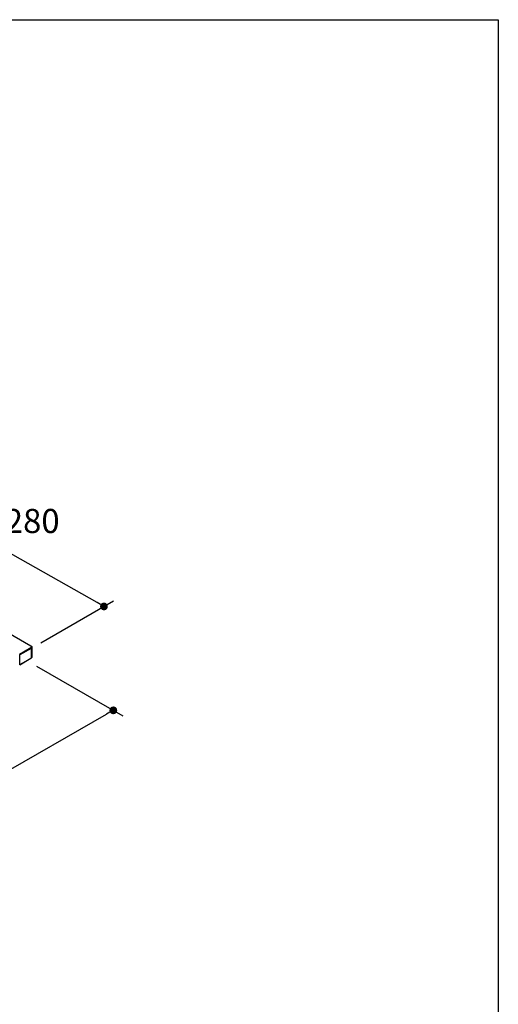
# Model space of a CAD drawing. Units: millimetres. Extents: x 72 to 8980, y -1552 to 626.
# Drawn here: x 8485 to 8980, y -569 to 451 of the extents above; entities that cross this region are included whole.
import ezdxf

# ---------------------------------------------------------------- set-up
doc = ezdxf.new("R2010")
doc.units = ezdxf.units.MM
doc.header["$MEASUREMENT"] = 0
doc.layers.add('Dimensions', color=7, linetype='Continuous')
doc.styles.get("Standard").update_dxf_attribs({"font": 'helr45w_0.ttf'})
doc.dimstyles.get("Standard").update_dxf_attribs({"dimscale": 10, "dimtxt": 2.5, "dimasz": 0.8, "dimexe": 1, "dimexo": 1, "dimgap": 1, "dimtad": 2, "dimtih": 1, "dimtoh": 1, "dimdec": 0, "dimzin": 0, "dimdsep": 46, "dimtxsty": 'Standard', "dimblk": 'DOT', "dimcen": 2, "dimclrd": 1, "dimclre": 1, "dimclrt": 1, "dimadec": 0, "dimazin": 0, "dimtfac": 1, "dimtdec": 0, "dimtofl": 0, "dimtmove": 0, "dimatfit": 3, "dimfxl": 1, "dimtolj": 1, "dimtzin": 0, "dimarcsym": 0})

# ---------------------------------------------------------------- blocks, each defined once
blk = doc.blocks.new('_Dot')
at = {"color": 0, "linetype": 'ByBlock', "lineweight": -2}
blk.add_line((-0.5, 0), (-1, 0), dxfattribs=at)
at = {"color": 0, "linetype": 'ByBlock', "const_width": 0.5}
blk.add_lwpolyline([(-0.25, 0, 1), (0.25, 0, 1)], format="xyb", close=True, dxfattribs=at)
blk = doc.blocks.new('*D9')
at = {"layer": 'Dimensions', "color": 1, "lineweight": -2, "transparency": 16777216}
for p, q in [((8502.647062768741, -218.4223183073605), (8592.020978382205, -270.0223725453238)), ((8157.691239239726, -507.6154939771914), (8575.065028000186, -268.2197235935296)), ((8071.394243263443, -465.7787736856576), (8160.768158876905, -517.3788279236201))]:
    blk.add_line(p, q, dxfattribs=at)
at = {"layer": 'Dimensions', "color": 1, "lineweight": -2, "transparency": 16777216, "xscale": 8, "yscale": 8, "zscale": 8}
for p, rotation in [((8582.004543372608, -264.2393810962121), 29.83756647832436), ((8150.751723867307, -511.5958364745088), 209.8375664783244)]:
    blk.add_blockref('_Dot', p, dxfattribs=dict(at, rotation=rotation))
at = {"layer": 'Dimensions', "color": 1, "transparency": 16777216, "insert": (8385.931883021649, -422.0085305221041), "char_height": 25, "attachment_point": 5}
blk.add_mtext('\\A1;610', dxfattribs=at)
blk = doc.blocks.new('*D11')
at = {"layer": 'Dimensions', "color": 1, "lineweight": -2, "transparency": 16777216}
for p, q in [((8318.564520823165, -87.50815158484238), (8393.99547861976, -43.95806779574741)), ((8565.355885673389, -152.7013186851841), (8390.909855946338, -53.70502799966243)), ((8506.9259915006, -194.4013089373616), (8582.356949297195, -150.8512251482666))]:
    blk.add_line(p, q, dxfattribs=at)
at = {"layer": 'Dimensions', "color": 1, "lineweight": -2, "transparency": 16777216, "xscale": 8, "yscale": 8, "zscale": 8}
for p, rotation in [((8383.952135471147, -49.75659466616344), 150.425544434063), ((8572.31360614858, -156.6497520186831), 330.425544434063)]:
    blk.add_blockref('_Dot', p, dxfattribs=dict(at, rotation=rotation))
at = {"layer": 'Dimensions', "color": 1, "transparency": 16777216, "insert": (8498.056848803308, -68.09419265983963), "char_height": 25, "attachment_point": 5}
blk.add_mtext('\\A1;280', dxfattribs=at)

msp = doc.modelspace()

# ---------------------------------------------------------------- linework, layer by layer
at = {"linetype": 'Continuous'}
for p, q in [((8332.480677479314, -103.4652695422358), (8496.529095722055, -197.5595766670453)), ((8332.731319219503, -103.442198995679), (8496.777866593731, -197.5354330337706)), ((8496.529095722055, -199.5874712202145), (8484.86185908151, -206.2795232329727)), ((8496.88264835199, -200.1998358077776), (8485.215411706366, -206.8918878256159)), ((8496.88264835199, -200.1998358077776), (8496.88264835199, -210.0296390680479)), ((8497.761326105468, -198.983099080956), (8497.761326105468, -208.8129023412263)), ((8485.110629948107, -216.9526204011702), (8496.777866593731, -210.260568388412)), ((8485.215411706366, -216.7216910858862), (8485.215411706366, -206.8918878256159)), ((8485.215411706366, -216.7216910858862), (8496.88264835199, -210.0296390680479))]:
    msp.add_line(p, q, dxfattribs=at)
for points, start_tangent, end_tangent in [([(8496.77786658865, -197.5354330388505), (8496.769572582038, -197.5309801236864), (8496.759713649253, -197.5264284230561), (8496.749532182885, -197.5224959121255), (8496.739042411984, -197.5191880874435), (8496.72825900756, -197.5165095768796), (8496.717197062255, -197.5144641294659), (8496.705872034483, -197.5130546052359), (8496.694299773804, -197.5122829701458), (8496.682496459985, -197.5121503113127), (8496.670478597913, -197.5126568065368), (8496.658263002346, -197.5138017547792), (8496.64586675221, -197.5155835507634), (8496.633307190588, -197.5179997002151), (8496.620601879002, -197.5210468300214), (8496.607768582173, -197.5247206729915), (8496.59482526294, -197.5290160932564), (8496.581790006068, -197.5339270862692), (8496.568681058874, -197.539446778805), (8496.555516744882, -197.5455674492804), (8496.542315479048, -197.5522805429936), (8496.529095722055, -197.5595766670453)], (-0.867442261777419, 0.4975378603508238), (-0.8674394181966132, -0.4975428180154161)), ([(8496.529095722055, -197.5595766670453), (8496.572613188806, -197.5851674317087), (8496.615009999823, -197.6113756639556), (8496.656253770174, -197.6381815569095), (8496.696319999073, -197.6655691695644), (8496.735183225615, -197.6935211029583), (8496.772819472253, -197.7220201206883), (8496.809205284677, -197.7510484529528), (8496.844318056934, -197.7805880708711), (8496.878135965395, -197.8106206153627), (8496.910637983983, -197.8411274073081), (8496.941803904501, -197.8720894831081), (8496.971614356953, -197.9034876048445), (8497.000050809538, -197.9353022450398), (8497.027095588975, -197.9675136272965), (8497.052731875421, -198.0001017313779), (8497.076943732947, -198.0330462982881), (8497.09971611463, -198.0663268505912), (8497.121034867618, -198.0999226924119), (8497.14088673314, -198.1338129500755), (8497.159259366821, -198.167976541628), (8497.17614135901, -198.2023922428745), (8497.191522204288, -198.237038656902), (8497.205392347194, -198.2718942394767), (8497.217743166988, -198.3069373295259), (8497.228566982725, -198.3421461389763), (8497.237857063421, -198.3774987832355), (8497.245607638211, -198.412973281191), (8497.25181388618, -198.4485475856905), (8497.25647195162, -198.484199583542), (8497.259578938938, -198.5199071056732), (8497.261132917734, -198.5556479576124), (8497.261132917734, -198.5913999245674), (8497.259578938938, -198.6271407815865), (8497.25647195162, -198.6628483037178), (8497.25181388618, -198.6985002964894), (8497.245607638211, -198.7340746060688), (8497.237857063421, -198.7695491040243), (8497.228566982725, -198.8049017482835), (8497.217743166988, -198.8401105577339), (8497.205392352273, -198.8751536477831), (8497.191522204288, -198.9100092303577), (8497.17614135901, -198.9446556393052), (8497.159259371903, -198.9790713405519), (8497.14088673314, -199.0132349371842), (8497.121034867618, -199.0471251897679), (8497.09971611971, -199.0807210366688), (8497.076943732947, -199.1140015838916), (8497.052731875421, -199.1469461508017), (8497.027095588975, -199.1795342599633), (8497.000050814619, -199.2117456422201), (8496.971614362034, -199.2435602824152), (8496.941803904501, -199.2749584041516), (8496.910637983983, -199.3059204799517), (8496.878135970475, -199.3364272718971), (8496.844318062014, -199.3664598113087), (8496.809205284677, -199.3959994343069), (8496.772819477334, -199.4250277665714), (8496.735183230696, -199.4535267792214), (8496.696320004152, -199.4814787176953), (8496.656253770174, -199.5088663303503), (8496.615009999823, -199.5356722182241), (8496.572613193886, -199.5618804555513), (8496.529095722055, -199.5874712202145)], (0.8674394212534288, -0.4975428126860207), (-0.8674394212534288, -0.4975428126860207)), ([(8496.88264835199, -200.1998358077776), (8496.882401114006, -200.1843794992641), (8496.88165974549, -200.1686611801575), (8496.880425282761, -200.1527028468104), (8496.878699458095, -200.1365268105341), (8496.876484679407, -200.1201557026802), (8496.873784045492, -200.1036124136787), (8496.870601335859, -200.0869200828798), (8496.866941000579, -200.070102052833), (8496.862808155203, -200.0531818489672), (8496.858208580756, -200.0361831338714), (8496.853148713586, -200.0191296869737), (8496.847635635195, -200.0020453486632), (8496.84167704177, -199.9849540202878), (8496.83528127973, -199.9678796082756), (8496.828457289856, -199.9508459834953), (8496.82121461237, -199.9338769761752), (8496.813563381846, -199.9169963149438), (8496.805514296742, -199.9002276166701), (8496.797078614318, -199.8835943204235), (8496.788268135384, -199.8671197027135), (8496.779095183992, -199.8508267962104), (8496.769572582038, -199.8347383948246), (8496.759713649253, -199.8188769927474), (8496.749532182885, -199.8032647742914), (8496.739042411984, -199.7879235834087), (8496.72825900756, -199.7728748627332), (8496.717197062255, -199.7581396688191), (8496.705872034483, -199.7437386111821), (8496.694299773804, -199.7296918218184), (8496.682496459985, -199.7160189552055), (8496.670478597913, -199.7027391324223), (8496.658263002346, -199.6898709208282), (8496.64586675221, -199.6774323239046), (8496.633307190588, -199.6654407355335), (8496.620601879002, -199.6539129247589), (8496.607768582173, -199.6428650205459), (8496.59482526294, -199.632312471141), (8496.581790006068, -199.6222700339121), (8496.568681058874, -199.612751755029), (8496.555516744882, -199.603770949143), (8496.542315479048, -199.5953401739867), (8496.529095722055, -199.5874712202145)], (0, 1), (-0.8674394210310293, 0.4975428130737622)), ([(8496.777866593731, -197.5354330337706), (8496.830958559603, -197.5666577348424), (8496.88292055812, -197.5987862421584), (8496.933679198683, -197.6317830567555), (8496.982988228821, -197.6654854056257), (8497.031093245685, -197.7000610858863), (8497.077887757465, -197.7354436055608), (8497.123177373302, -197.7714820026161), (8497.16715814013, -197.8083309982772), (8497.209681569871, -197.8458703898445), (8497.250579509811, -197.8839365813517), (8497.29004540085, -197.9226976340753), (8497.327955316654, -197.9620264009705), (8497.364151620088, -198.0017309295725), (8497.398837475152, -198.0420092683327), (8497.431939272801, -198.082763190584), (8497.463261240422, -198.1237089383), (8497.493035035674, -198.1651077143558), (8497.52124859358, -198.206925894304), (8497.547677038272, -198.2487767639814), (8497.572543178063, -198.290953372714), (8497.595859890727, -198.3334512653515), (8497.617523417488, -198.376032713648), (8497.637584111199, -198.4187275523792), (8497.656124602958, -198.4616646100662), (8497.673137948423, -198.5047950730946), (8497.688542151489, -198.5478371239945), (8497.702459309694, -198.5910579295475), (8497.714893822305, -198.6344409950295), (8497.725823200215, -198.6778577205184), (8497.735259107076, -198.7212761833637), (8497.74323800197, -198.764806040208), (8497.749762038813, -198.8084322136438), (8497.754822957542, -198.8520424511541), (8497.758435342805, -198.8956860489523), (8497.760603248433, -198.9393771446475), (8497.761326105468, -198.983099080956)], (0.8674394207838724, -0.4975428135046669), (0, -1)), ([(8497.761326105468, -198.983099080956), (8497.760476492547, -199.0240483846645), (8497.757928131303, -199.0649744982231), (8497.753682464449, -199.1058542365619), (8497.747741899904, -199.1466644450913), (8497.7401098057, -199.1873820098614), (8497.730790494747, -199.2279838626415), (8497.719789255312, -199.268447011402), (8497.707112315464, -199.308748540312), (8497.692766853226, -199.3488656097413), (8497.676760991502, -199.3887755121389), (8497.659103803151, -199.4284556313937), (8497.639805290672, -199.4678834987145), (8497.618876376042, -199.5070367773893), (8497.596328915952, -199.5458932932664), (8497.572175686579, -199.5844310347532), (8497.54643036833, -199.6226281782171), (8497.519107540775, -199.660463082905), (8497.49022267756, -199.697914321423), (8497.45979214133, -199.7349606797368), (8497.427833173566, -199.7715811774926), (8497.39436386919, -199.8077550730947), (8497.359403186725, -199.8434618738674), (8497.32297092796, -199.8786813512948), (8497.285087732896, -199.9133935664198), (8497.245775054327, -199.9475788495252), (8497.205055162922, -199.9812178458527), (8497.162951121834, -200.0142914952834), (8497.119486776528, -200.0467810628182), (8497.074686749711, -200.0786681538165), (8497.028576410852, -200.1099346987577), (8496.98118188633, -200.1405629938801), (8496.93253001373, -200.1705356910211), (8496.88264835199, -200.1998358077776)], (0, -1), (-0.8674394213298707, -0.4975428125527481)), ([(8484.848560630406, -206.975784514629), (8484.86185917295, -206.9758859670894), (8484.880554731373, -206.9756854192834), (8484.899224143093, -206.9750840451047), (8484.917841296969, -206.9740827030716), (8484.93638015297, -206.972682780021), (8484.95481478792, -206.9708862368286), (8484.97311941071, -206.968695588089), (8484.991268428355, -206.9661139021156), (8485.009236456155, -206.9631447806206), (8485.026998363399, -206.9597923841149), (8485.044529303865, -206.9560613912685), (8485.061804771682, -206.9519570293901), (8485.078800591182, -206.9474850388671), (8485.09549300326, -206.9426516680863), (8485.111858655207, -206.9374636785129), (8485.12787465659, -206.9319283294508), (8485.143518614817, -206.9260533577239), (8485.158768645297, -206.9198469878341), (8485.173603422236, -206.9133178913226), (8485.188002193878, -206.9064752020099), (8485.201944823148, -206.8993284956749), (8485.215411706366, -206.8918878256159)], (0.9998835690434159, -0.01525936948241199), (0.8674394204610373, 0.4975428140675129)), ([(8485.215411706366, -206.8918878256159), (8485.21516446838, -206.8764315120224), (8485.214423099864, -206.8607131979957), (8485.213188642216, -206.8447548646486), (8485.211462817551, -206.8285788283724), (8485.209248038864, -206.8122077205184), (8485.206547404947, -206.795664426437), (8485.203364695313, -206.778972095638), (8485.199704354955, -206.7621540706711), (8485.195571509577, -206.7452338668056), (8485.190971940212, -206.7282351517097), (8485.18591207304, -206.711181699732), (8485.18039898957, -206.6940973665016), (8485.174440401224, -206.677006038126), (8485.168044639184, -206.6599316210339), (8485.161220644231, -206.6428980013335), (8485.153977971824, -206.6259289940135), (8485.1463267413, -206.6090483327822), (8485.138277656199, -206.5922796294283), (8485.129841973772, -206.5756463382616), (8485.121031494838, -206.5591717205519), (8485.111858538367, -206.5428788140485), (8485.102335936414, -206.5267904075828), (8485.092477008708, -206.5109290055059), (8485.08229553726, -206.4953167921297), (8485.07180576636, -206.479975596167), (8485.061022367014, -206.4649268805713), (8485.04996041663, -206.4501916866573), (8485.038635393938, -206.4357906239404), (8485.027063133259, -206.4217438396567), (8485.015259814361, -206.4080709730438), (8485.003241957367, -206.3947911451806), (8484.9910263618, -206.3819229335865), (8484.978630111666, -206.3694843366629), (8484.966070544964, -206.3574927482918), (8484.953365233378, -206.3459649425972), (8484.940531941627, -206.3349170383843), (8484.927588617316, -206.3243644889793), (8484.914553365523, -206.3143220517503), (8484.90144441833, -206.3048037728674), (8484.888280104336, -206.2958229669811), (8484.875078838504, -206.287392186745), (8484.86185908151, -206.2795232329727)], (0, 1), (-0.8674394210310293, 0.4975428130737622)), ([(8497.761326105468, -208.8129023412263), (8497.760570436785, -208.857605370732), (8497.758301688295, -208.90231194607), (8497.754516872963, -208.947003210321), (8497.749206724895, -208.9917028870338), (8497.74235525736, -209.0364368231926), (8497.733966768033, -209.0810988775067), (8497.724035922922, -209.1256710871355), (8497.712509392306, -209.1703069744263), (8497.699395126365, -209.2148822066484), (8497.684703991195, -209.2593052474799), (8497.668405288423, -209.3036180677897), (8497.65040289958, -209.3479933364046), (8497.630783809314, -209.3921426064686), (8497.609543471037, -209.436040660916), (8497.586518060183, -209.4799553624876), (8497.561804106703, -209.5236278146232), (8497.53544074683, -209.5669519014326), (8497.507291796222, -209.6101026691773), (8497.477367176098, -209.653002353385), (8497.445791193786, -209.6954358216018), (8497.412455320402, -209.7375175818597), (8497.37731187009, -209.7792606592503), (8497.340557219984, -209.8204036019798), (8497.302093184058, -209.8610391554071), (8497.261873519172, -209.9011856430528), (8497.220131610178, -209.9405956186523), (8497.176754732123, -209.979369589788), (8497.131757418854, -210.0174794590407), (8497.085368239397, -210.05473134355), (8497.037438060515, -210.0912472798918), (8496.9880812226, -210.1269371338214), (8496.937482622012, -210.161678213444), (8496.885440887987, -210.1956153746461), (8496.832192514334, -210.2285991539913), (8496.777866593731, -210.260568388412)], (0, -1), (-0.8674394210292633, -0.4975428130768412)), ([(8496.88264835199, -210.0296390680479), (8496.882401114006, -210.0448117658553), (8496.88165974549, -210.0596796186023), (8496.880425282761, -210.0742218389738), (8496.878699458095, -210.088418086694), (8496.876484679407, -210.1022485091658), (8496.873784045492, -210.1156937567113), (8496.870601335859, -210.1287350333709), (8496.866941000579, -210.141354096904), (8496.862808155203, -210.1535332943491), (8496.858208580756, -210.1652555975826), (8496.853148713586, -210.1765046084004), (8496.847635635195, -210.1872645940768), (8496.84167704177, -210.1975205076835), (8496.83528127973, -210.2072580033322), (8496.828457289856, -210.2164634666523), (8496.82121461237, -210.2251240147914), (8496.813563381846, -210.2332275421359), (8496.805514296742, -210.2407627152302), (8496.797078614318, -210.2477189930973), (8496.788268135384, -210.2540866475582), (8496.779095183992, -210.259856768312), (8496.77786658865, -210.2605683833321)], (0, -1), (-0.8674422591956783, -0.4975378648520113)), ([(8496.88264835199, -210.0296390680479), (8496.93253001373, -210.0003389512914), (8496.98118188633, -209.9703662541504), (8497.028576410852, -209.939737959028), (8497.074686749711, -209.9084714140868), (8497.119486776528, -209.8765843230885), (8497.162951121834, -209.8440947555537), (8497.205055162922, -209.811021106123), (8497.245775054327, -209.7773821148756), (8497.285087732896, -209.7431968266903), (8497.32297092796, -209.7084846115652), (8497.359403186725, -209.6732651341377), (8497.39436386919, -209.637558333365), (8497.427833173566, -209.6013844377629), (8497.45979214133, -209.5647639400074), (8497.49022267756, -209.5277175816933), (8497.519107540775, -209.4902663431752), (8497.54643036833, -209.4524314384874), (8497.572175686579, -209.4142342950236), (8497.596328915952, -209.3756965535367), (8497.618876376042, -209.3368400376598), (8497.639805290672, -209.2976867589848), (8497.659103803151, -209.258258891664), (8497.676760991502, -209.2185787724092), (8497.692766853226, -209.1786688750917), (8497.707112315464, -209.1385518005823), (8497.719789255312, -209.0982502716723), (8497.730790494747, -209.0577871229117), (8497.7401098057, -209.0171852701317), (8497.747741899904, -208.9764677053616), (8497.753682464449, -208.9356574968322), (8497.757928131303, -208.8947777584934), (8497.760476492547, -208.853851644935), (8497.761326105468, -208.8129023412263)], (0.8674394213298707, 0.4975428125527481), (0, 1)), ([(8485.215411706366, -216.7216910858862), (8485.201944823148, -216.7291317559452), (8485.188002193878, -216.7362784622802), (8485.173603422236, -216.7431211515929), (8485.158768645297, -216.7496502481044), (8485.143518614817, -216.7558566179942), (8485.12787465659, -216.7617315897211), (8485.111858655207, -216.7672669387832), (8485.09549300326, -216.7724549283566), (8485.078800591182, -216.7772882991375), (8485.061804771682, -216.7817602896604), (8485.044529303865, -216.7858646515388), (8485.026998363399, -216.7895956443852), (8485.009236456155, -216.7929480408908), (8484.991268428355, -216.7959171623859), (8484.97311941071, -216.7984988534392), (8484.95481478792, -216.8006894970989), (8484.93638015297, -216.8024860402913), (8484.917841296969, -216.8038859633419), (8484.899224143093, -216.8048873104551), (8484.880554731373, -216.8054886795537), (8484.86185908151, -216.8056892273597)], (-0.8674394228449412, -0.4975428099113036), (-1, 0)), ([(8485.110629948107, -216.9526204011702), (8485.111858538367, -216.9519087861503), (8485.121031494838, -216.9461386603164), (8485.129841973772, -216.9397710109357), (8485.138277656199, -216.9328147330685), (8485.1463267413, -216.9252795599743), (8485.153977971824, -216.9171760326296), (8485.161220644231, -216.9085154794106), (8485.168044639184, -216.8993100160905), (8485.174440401224, -216.8895725204417), (8485.18039898957, -216.8793166068349), (8485.18591207304, -216.8685566211587), (8485.190971940212, -216.8573076103409), (8485.195571509577, -216.8455853071072), (8485.199704354955, -216.8334061096622), (8485.203364695313, -216.8207870461292), (8485.206547404947, -216.8077457745496), (8485.209248038864, -216.7943005219241), (8485.211462817551, -216.7804700994523), (8485.213188642216, -216.766273851732), (8485.214423099864, -216.7517316313605), (8485.21516446838, -216.7368637786136), (8485.215411706366, -216.7216910858862)], (0.8674422591956783, 0.4975378648520113), (0, 1))]:
    msp.add_spline(points, degree=3, dxfattribs=dict(at, start_tangent=start_tangent, end_tangent=end_tangent))
at = {"layer": 'Dimensions'}
msp.add_lwpolyline([(8980.489249378366, 451.1489360404887), (8980.489249378366, -1552.284921254112), (6145.021841421891, -1552.284921254112), (6145.021841421891, 451.1489360404878)], close=True, dxfattribs=at)

# ---------------------------------------------------------------- dimensions: what is measured, and where the dimension line sits
for p1, p2, distance, text, picture, middle in [((8496.882648351988, -200.1998358077776), (8308.521177674553, -93.30667845525818), -75.1054272271938, '280', '*D11', (8498.056848803308, -68.09419265983963)), ((8061.377808253847, -459.9957822365454), (8492.630627759145, -212.6393268582499), -89.22727050874498, '610', '*D9', (8385.931883021649, -422.0085305221041))]:
    dim = msp.add_aligned_dim(p1=p1, p2=p2, distance=distance, text=text, dimstyle='Standard', dxfattribs=at)
    dim.commit()
    dim.dimension.update_dxf_attribs({"geometry": picture, "text_midpoint": middle})

doc.saveas('drawing.dxf')
